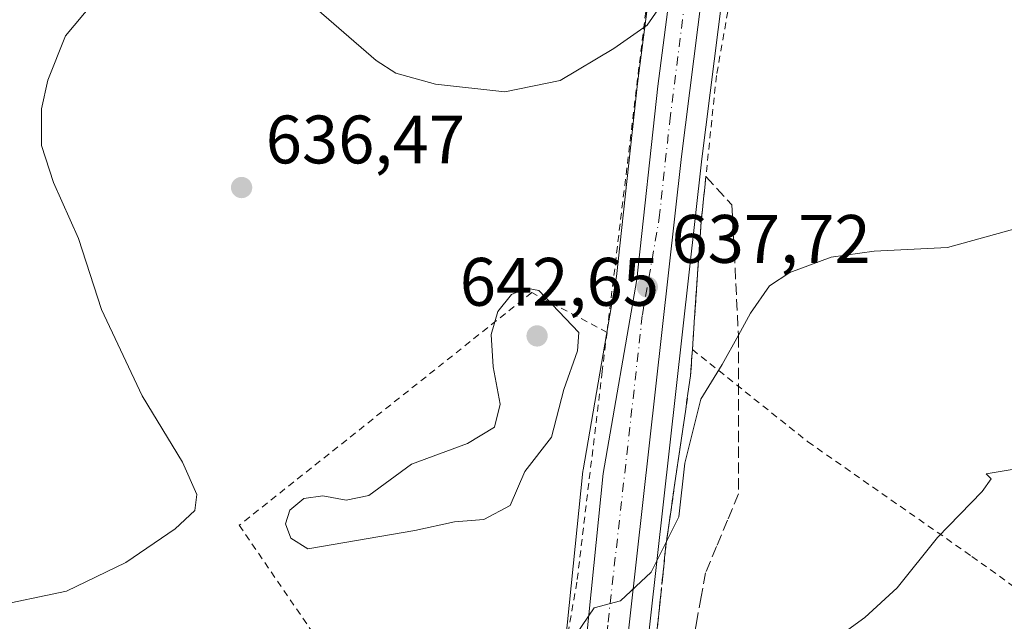
# Model space of a CAD drawing. Units: metres. Extents: x 586602 to 590039, y 4759050 to 4761411.
# Drawn here: x 587835 to 587979, y 4760579 to 4760667 of the extents above; entities that cross this region are included whole.
import ezdxf

# ---------------------------------------------------------------- set-up
doc = ezdxf.new("R2010")
doc.units = ezdxf.units.M
doc.header["$MEASUREMENT"] = 0
for name, pattern in [('DGN Style 2', [1.6480167562047852, 0.988810053722871, -0.6592067024819142]), ('DGN Style 3', [2.307223458686699, 1.648016756204785, -0.6592067024819142]), ('DGN Style 4', [2.6384748266838614, 1.318413404963828, -0.6592067024819142, 0.001648016756204785, -0.6592067024819142])]:
    doc.linetypes.add(name, pattern=pattern)
for name, color, linetype, lineweight in [('Alambrada', 7, 'DGN Style 2', 0), ('Carretera de calzada única Cxs', 7, 'Continuous', 13), ('Carretera de calzada única eje', 7, 'DGN Style 4', 0), ('Curva de nivel normal', 30, 'Continuous', 0), ('Núcleo urbano CxS', 7, 'Continuous', 0), ('Prado CxS', 92, 'Continuous', 0), ('Punto de cota en terreno', 7, 'Continuous', 0), ('Rótulo de punto de cota en terreno', 7, 'Continuous', 0), ('Talud superficial', 30, 'DGN Style 3', 0)]:
    doc.layers.add(name, color=color, linetype=linetype, lineweight=lineweight)
doc.styles.add('Style-Arial', font='txt')

# ---------------------------------------------------------------- blocks, each defined once
blk = doc.blocks.new('*U10')
at = {"layer": 'Prado CxS', "color": 92, "linetype": 'Continuous', "lineweight": 0}
for points in [[(587931.8053000001, 4760705.0239, 642.7807999999932), (587925.7012999998, 4760657.8947, 639.5531999999948), (587922.6379000006, 4760629.669299999, 638.7053000000016), (587917.7244999995, 4760601.414100001, 638.7370999999986), (587917.6955000004, 4760601.204500001, 638.7406000000046), (587914.5679000001, 4760570.544700001, 635.2520999999979), (587911.9625000004, 4760556.3969, 634.6391000000004), (587908.1750999996, 4760542.4803, 633.0923000000039), (587904.6460999995, 4760533.9345, 632.0338000000047), (587899.6366999998, 4760526.0109, 631.174199999994), (587892.7651000004, 4760517.912500001, 630.174199999994), (587889.0225000001, 4760514.7589, 629.8543999999965), (587884.7575000003, 4760512.2587, 629.5641999999935), (587865.5087000001, 4760503.870100001, 627.4281000000046), (587844.4256999996, 4760494.2599, 625.074099999998), (587844.2448000005, 4760494.1699, 625.0488999999943), (587839.6146999998, 4760491.6699, 624.5673999999999)], [(587925.7017999999, 4760562.699300001, 633.267200000002), (587935.1190999999, 4760646.905900001, 638.2281999999977), (587942.3164999997, 4760704.065300001, 642.0285000000003)]]:
    blk.add_polyline3d(points, dxfattribs=at)
blk = doc.blocks.new('*U21')
at = {"layer": 'Núcleo urbano CxS', "color": 7, "linetype": 'Continuous', "lineweight": 0}
for points in [[(587942.3164999997, 4760704.065300001, 642.0285000000003), (587935.1190999999, 4760646.905900001, 638.2281999999977), (587925.7017999999, 4760562.699300001, 633.267200000002)], [(587839.6146999998, 4760491.6699, 624.5673999999999), (587844.2448000005, 4760494.1699, 625.0488999999943), (587844.4256999996, 4760494.2599, 625.074099999998), (587865.5087000001, 4760503.870100001, 627.4281000000046), (587884.7575000003, 4760512.2587, 629.5641999999935), (587889.0225000001, 4760514.7589, 629.8543999999965), (587892.7651000004, 4760517.912500001, 630.174199999994), (587899.6366999998, 4760526.0109, 631.174199999994), (587904.6460999995, 4760533.9345, 632.0338000000047), (587908.1750999996, 4760542.4803, 633.0923000000039), (587911.9625000004, 4760556.3969, 634.6391000000004), (587914.5679000001, 4760570.544700001, 635.2520999999979), (587917.6955000004, 4760601.204500001, 638.7406000000046), (587917.7244999995, 4760601.414100001, 638.7370999999986), (587922.6379000006, 4760629.669299999, 638.7053000000016), (587925.7012999998, 4760657.8947, 639.5531999999948), (587931.8053000001, 4760705.0239, 642.7807999999932)]]:
    blk.add_polyline3d(points, dxfattribs=at)
blk = doc.blocks.new('5PATER')
at = {"layer": 'Punto de cota en terreno', "linetype": 'Continuous', "lineweight": 0}
h = blk.add_hatch(color=51, dxfattribs=at)
edge = h.paths.add_edge_path()
edge.add_ellipse((0, 0), major_axis=(-0.1095731443231308, -0.1110710700762829), ratio=0.9994222409660322, start_angle=0, end_angle=360)

msp = doc.modelspace()

# ---------------------------------------------------------------- linework, layer by layer
at = {"layer": 'Alambrada', "color": 7, "linetype": 'DGN Style 2', "lineweight": 0, "extrusion": (0.9818496246187031, -0.1207761676452946, 0.1462341682543033), "elevation": 2374.241294033709, "flags": 128}
msp.add_lwpolyline([(4796839.000083679, 297.3783151882963), (4796835.500944061, 296.9841782169533), (4796786.769867466, 296.2296672259254)], dxfattribs=at)
at = {"layer": 'Alambrada', "color": 7, "linetype": 'DGN Style 2', "lineweight": 0}
for points in [[(587940.7701000003, 4760783.5101, 642.1670000000013), (587940.8901000004, 4760776.470100001, 644.4820000000036), (587940.8901000004, 4760759.890100001, 642.2207999999955), (587942.3000999996, 4760743.9001, 643.082899999994), (587943.0701000001, 4760730.5101, 643.9162999999971), (587943.2600999996, 4760713.5601, 643.4738000000071), (587943.2600999996, 4760701.2601, 642.7207999999955), (587941.7801000001, 4760684.690099999, 641.0494999999937), (587937.2500999998, 4760659.090100001, 639.1227999999974), (587935.0100999996, 4760637.790100001, 637.554999999993), (587933.7200999996, 4760619.0101, 639.1402999999991)], [(587921.2301000003, 4760621.520099999, 640.2403999999951), (587910.2301000003, 4760627.340100001, 642.300700000007), (587867.4200999998, 4760593.300100001, 639.5138000000006), (587879.3201000001, 4760575.940099999, 640.3977000000014), (587889.4401000004, 4760550.6601, 634.9703000000009), (587895.1201, 4760521.220100001, 630.5062000000034)], [(587921.2301000003, 4760621.520099999, 640.2403999999951), (587920.5301000001, 4760615.8201, 640.7869000000064), (587916.8201000001, 4760584.970100001, 636.5430999999953), (587912.8000999996, 4760562.0701, 635.1540999999997), (587909.9200999998, 4760547.4101, 633.4058999999979), (587905.6901000004, 4760534.7301, 632.1108999999997), (587896.9801000003, 4760522.8301, 630.6812999999966), (587895.1201, 4760521.220100001, 630.5062000000034)], [(587933.7200999996, 4760619.0101, 639.1402999999991), (587933.4600999998, 4760615.1801, 640.9953999999998), (587929.8800999997, 4760590.670100001, 636.5754000000015), (587927.7100999998, 4760569.8201, 636.1713000000018), (587924.5701000001, 4760550.4301, 633.3478999999934), (587923.5500999996, 4760537.630100001, 632.8926000000065), (587922.9801000003, 4760527.130100001, 631.8531999999977), (587944.1601, 4760537.6801, 629.6545999999944), (587955.1001000004, 4760544.9801, 631.7675000000017), (587966.1001000004, 4760554.970100001, 629.9137999999948), (587976.4200999998, 4760568.270099999, 630.1006999999954), (587985.3901000004, 4760581.0001, 630.6738000000041)], [(587933.7200999996, 4760619.0101, 639.1402999999991), (587950.6201, 4760605.520099999, 632.4520000000048), (587974.6201, 4760588.7501, 629.8371999999945), (587985.3901000004, 4760581.0001, 630.6738000000041)]]:
    msp.add_polyline3d(points, dxfattribs=at)
at = {"layer": 'Carretera de calzada única Cxs', "color": 7, "linetype": 'Continuous', "lineweight": 13}
for points in [[(588010.5500999996, 4760863.210100001, 644.9925999999978), (587983.4200999998, 4760838.0701, 644.1371000000072), (587963.0701000001, 4760817.9101, 643.9106999999931), (587948.0601000004, 4760804.9901, 643.8907999999938), (587943.8201000001, 4760800.3301, 644.0988000000071), (587940.2500999998, 4760795.040100001, 643.8197999999975), (587937.7600999996, 4760789.9301, 642.8524999999936), (587936.5301000001, 4760784.630100001, 642.6986999999936), (587936.1201, 4760777.280099999, 643.7394999999962), (587936.3101000004, 4760769.620100001, 642.7103999999963), (587938.0900999998, 4760743.280099999, 642.5375000000058), (587939.7001, 4760717.840100001, 642.8353000000062), (587939.3400999998, 4760704.440099999, 642.2534000000014), (587932.1401000004, 4760647.2601, 638.6339000000007), (587922.7200999996, 4760563.030099999, 634.1169999999984)], [(587845.6700999998, 4760491.530099999, 625.2293999999965), (587866.7301000003, 4760501.130100001, 627.4780000000028), (587886.1201, 4760509.5801, 629.247199999998), (587890.7600999996, 4760512.300100001, 629.6040000000066), (587894.8901000004, 4760515.780099999, 629.9238000000041), (587902.0601000004, 4760524.2301, 630.9244999999937), (587907.3201000001, 4760532.550100001, 631.7630999999965), (587911.0201000003, 4760541.5101, 632.6006000000052), (587914.8901000004, 4760555.7301, 633.872199999998), (587917.5401, 4760570.120100001, 634.6380000000064), (587920.6801000005, 4760600.9001, 637.4179000000004), (587925.6101000002, 4760629.2501, 638.3891000000004), (587928.6801000005, 4760657.540100001, 639.7554999999993), (587934.8000999996, 4760704.790100001, 643.5688999999984)], [(587845.6700999998, 4760491.530099999, 625.2293999999965), (587866.7301000003, 4760501.130100001, 627.4780000000028), (587886.1201, 4760509.5801, 629.247199999998), (587890.7600999996, 4760512.300100001, 629.6040000000066), (587894.8901000004, 4760515.780099999, 629.9238000000041), (587902.0601000004, 4760524.2301, 630.9244999999937), (587907.3201000001, 4760532.550100001, 631.7630999999965), (587911.0201000003, 4760541.5101, 632.6006000000052), (587914.8901000004, 4760555.7301, 633.872199999998), (587917.5401, 4760570.120100001, 634.6380000000064), (587920.6801000005, 4760600.9001, 637.4179000000004), (587925.6101000002, 4760629.2501, 638.3891000000004), (587928.6801000005, 4760657.540100001, 639.7554999999993), (587934.8000999996, 4760704.790100001, 643.5688999999984)], [(587939.3400999998, 4760704.440099999, 642.2534000000014), (587932.1401000004, 4760647.2601, 638.6339000000007), (587922.7200999996, 4760563.030099999, 634.1169999999984), (587922.1001000004, 4760557.4001, 633.6677000000054), (587920.3201000001, 4760546.0701, 633.1483000000007), (587919.3300999999, 4760541.8201, 632.7801000000036), (587917.7001, 4760536.940099999, 632.2749999999943), (587915.5800999999, 4760532.3301, 631.8806999999942), (587912.1901000004, 4760526.460100001, 631.4174999999959), (587907.8701, 4760520.3301, 630.8611999999994), (587904.3901000004, 4760516.450099999, 630.402900000001), (587896.1700999998, 4760508.4001, 629.4379999999946), (587890.3300999999, 4760503.8301, 628.8218999999954), (587888.1700999998, 4760502.640100001, 628.6450999999943), (587884.0100999996, 4760500.7401, 628.2924000000058), (587882.4801000003, 4760500.050100001, 628.1797999999981), (587876.4401000004, 4760497.3201, 627.5620000000055), (587866.7200999996, 4760493.780099999, 626.7851999999984), (587860.3501000004, 4760491.460100001, 626.2516000000032)]]:
    msp.add_polyline3d(points, dxfattribs=at)
at = {"layer": 'Carretera de calzada única eje', "color": 7, "linetype": 'DGN Style 4', "lineweight": 0}
msp.add_polyline3d([(587917.9901000002, 4760553.420100001, 633.2957000000024), (587918.4901000002, 4760556.5701, 633.530700000003), (587919.8101000004, 4760563.7601, 634.1410000000033), (587921.3800999997, 4760579.1501, 635.0947000000015), (587926.4101, 4760624.0801, 638.0129000000015), (587928.8800999997, 4760638.2501, 638.4502000000066), (587930.4101, 4760652.4001, 639.1238000000012), (587934.0100999996, 4760680.9901, 640.6517000000022)], dxfattribs=at)
at = {"layer": 'Curva de nivel normal', "color": 30, "linetype": 'Continuous', "lineweight": 0, "flags": 128}
for points, elevation in [([(587877.25, 4760670.16), (587887.4600000001, 4760661.26), (587890.3399999999, 4760659.449999999), (587896.1200000001, 4760657.82), (587906.2999999998, 4760656.689999999), (587914.3700000001, 4760658.34), (587922.25, 4760663.02), (587927.0999999996, 4760666.439999999), (587931.4299999997, 4760672.730000001)], 640), ([(587830.9299999997, 4760581.34), (587842.1399999997, 4760583.67), (587850.8499999996, 4760587.84), (587858.0499999998, 4760592.789999999), (587860.9100000003, 4760595.49), (587861.2300000004, 4760597.83), (587859.0999999996, 4760602.52), (587853.2400000002, 4760612.25), (587847.2800000003, 4760624.859999999), (587843.9199999999, 4760635.27), (587840.2400000002, 4760643.439999999), (587838.4699999997, 4760648.869999999), (587838.4699999997, 4760654.199999999), (587839.4400000004, 4760658.380000001), (587841.9900000002, 4760664.880000001), (587846.0700000003, 4760669.699999999)], 640), ([(587916.6900000004, 4760577.26), (587919.3300000001, 4760581.210000001), (587923.1799999997, 4760582.26), (587927.6799999997, 4760586.430000001), (587929.9178999999, 4760590.9279), (587931.7199999997, 4760594.550000001), (587932.6200000001, 4760602.41), (587934.9400000004, 4760611.75), (587938.0999999996, 4760616.810000001), (587940.4521000005, 4760621.119200001), (587942.2100000001, 4760624.34), (587945.0199999996, 4760628.300000001), (587947.9900000002, 4760630.27), (587954.0099999999, 4760632.5), (587960.3200000003, 4760633.380000001), (587971.04, 4760633.939999999), (587983.9100000003, 4760637.5)], 635), ([(587909.4400000004, 4760627.980000001), (587907.2699999996, 4760627.039999999), (587905.2599999999, 4760624.560000001), (587904.29, 4760621.230000001), (587904.5599999996, 4760616.470000001), (587905.6200000001, 4760611.02), (587904.7800000003, 4760607.66), (587900.7999999998, 4760605.27), (587892.6100000005, 4760602.25), (587886.3700000001, 4760597.680000001), (587883.0599999996, 4760596.960000001), (587879.6399999997, 4760597.600000001), (587876.8600000005, 4760597.230000001), (587874.7999999998, 4760595.5), (587874.2000000002, 4760593.5), (587874.9500000002, 4760591.439999999), (587877.4699999997, 4760589.859999999), (587893.0899999999, 4760592.529999999), (587898.9299999997, 4760593.83), (587903.2000000002, 4760594.130000001), (587907.0599999996, 4760596.210000001), (587909.2199999997, 4760601.17), (587913.1100000005, 4760606.17), (587914.9199999999, 4760613.17), (587916.9199999999, 4760618.83), (587917.0899999999, 4760621.49), (587911.2400000002, 4760627.640000001), (587909.4400000004, 4760627.980000001)], 640), ([(587981.0999999996, 4760601.57), (587976.7100000001, 4760600.850000001), (587977.4400000004, 4760600.109999999), (587976.1399999997, 4760598.27), (587969.5999999996, 4760591.5), (587963.6799999997, 4760584.17), (587958.9699999997, 4760579.83), (587955.4000000004, 4760577.25)], 630)]:
    msp.add_lwpolyline(points, dxfattribs=dict(at, elevation=elevation))
at = {"layer": 'Núcleo urbano CxS', "color": 7, "linetype": 'Continuous', "lineweight": 0}
for points in [[(587931.8053000001, 4760705.0239, 642.7807999999932), (587925.7012999998, 4760657.8947, 639.5531999999948), (587922.6379000006, 4760629.669299999, 638.7053000000016), (587917.7244999995, 4760601.414100001, 638.7370999999986), (587917.6955000004, 4760601.204500001, 638.7406000000046), (587914.5679000001, 4760570.544700001, 635.2520999999979), (587911.9625000004, 4760556.3969, 634.6391000000004), (587908.1750999996, 4760542.4803, 633.0923000000039), (587904.6460999995, 4760533.9345, 632.0338000000047), (587899.6366999998, 4760526.0109, 631.174199999994), (587892.7651000004, 4760517.912500001, 630.174199999994), (587889.0225000001, 4760514.7589, 629.8543999999965), (587884.7575000003, 4760512.2587, 629.5641999999935), (587865.5087000001, 4760503.870100001, 627.4281000000046), (587844.4256999996, 4760494.2599, 625.074099999998), (587844.2448000005, 4760494.1699, 625.0488999999943), (587839.6146999998, 4760491.6699, 624.5673999999999)], [(587942.3164999997, 4760704.065300001, 642.0285000000003), (587935.1190999999, 4760646.905900001, 638.2281999999977), (587925.7017999999, 4760562.699300001, 633.267200000002)]]:
    msp.add_polyline3d(points, dxfattribs=at)
at = {"layer": 'Prado CxS', "color": 92, "linetype": 'Continuous', "lineweight": 0}
for points in [[(587931.8053000001, 4760705.0239, 642.7807999999932), (587925.7012999998, 4760657.8947, 639.5531999999948), (587922.6379000006, 4760629.669299999, 638.7053000000016), (587917.7244999995, 4760601.414100001, 638.7370999999986), (587917.6955000004, 4760601.204500001, 638.7406000000046), (587914.5679000001, 4760570.544700001, 635.2520999999979), (587911.9625000004, 4760556.3969, 634.6391000000004), (587908.1750999996, 4760542.4803, 633.0923000000039), (587904.6460999995, 4760533.9345, 632.0338000000047), (587899.6366999998, 4760526.0109, 631.174199999994), (587892.7651000004, 4760517.912500001, 630.174199999994), (587889.0225000001, 4760514.7589, 629.8543999999965), (587884.7575000003, 4760512.2587, 629.5641999999935), (587865.5087000001, 4760503.870100001, 627.4281000000046), (587844.4256999996, 4760494.2599, 625.074099999998), (587844.2448000005, 4760494.1699, 625.0488999999943), (587839.6146999998, 4760491.6699, 624.5673999999999)], [(587942.3164999997, 4760704.065300001, 642.0285000000003), (587935.1190999999, 4760646.905900001, 638.2281999999977), (587925.7017999999, 4760562.699300001, 633.267200000002)]]:
    msp.add_polyline3d(points, dxfattribs=at)
at = {"layer": 'Talud superficial', "color": 30, "linetype": 'DGN Style 3', "lineweight": 0}
for points in [[(587935.7000000002, 4760644.3201, 637.9296999999933), (587939.5, 4760640.1801, 637), (587940.4521000005, 4760621.119200001, 635.2201999999961), (587940.4600000001, 4760620.960100001, 635.2072999999946), (587940.4600000001, 4760597.890100001, 633.5244999999995), (587938.8600000005, 4760594.050100001, 633.7179000000033), (587937.25, 4760590.200099999, 633.8503000000055), (587935.6500000004, 4760586.360099999, 633.7448000000004), (587935.0099999999, 4760582.8301, 633.2755000000034), (587934.3600000005, 4760579.3101, 632.5773000000045), (587933.7199999997, 4760575.780099999, 631.9386999999988), (587933.7199999997, 4760553.670100001, 631.3537000000069), (587931.0700000003, 4760550.550100001, 631.8751000000047), (587928.4299999997, 4760547.420100001, 632.2054000000062), (587925.7800000003, 4760544.300100001, 632.3365000000049), (587923.8300000001, 4760541.190099999, 632.3625000000029)], [(587928.5800000001, 4760578.1601, 636.2082999999984), (587929.0099999999, 4760582.3301, 637.0956000000006), (587929.4500000002, 4760586.5001, 636.4517999999953), (587929.8799999999, 4760590.670100001, 636.5755000000064), (587929.9178999999, 4760590.9279, 636.6000000000058), (587930.5999999996, 4760595.5701, 638.8561999999947), (587931.3099999996, 4760600.470100001, 640.9220999999961), (587932.0300000003, 4760605.380100001, 642.0688999999984), (587932.7400000002, 4760610.280099999, 642.5752000000066), (587933.4600000001, 4760615.1801, 640.9955000000045), (587933.7199999997, 4760619.0101, 639.140400000004), (587934.3600000005, 4760628.4001, 637.0509000000021), (587934.6900000004, 4760633.100099999, 637.2921999999963), (587935.0099999999, 4760637.790100001, 637.554999999993), (587935.3499999996, 4760641.0601, 637.726800000004), (587935.7000000002, 4760644.3201, 637.8787000000011), (587939.5, 4760640.1801, 636.8286999999982), (587940.4521000005, 4760621.119200001, 635.2752000000038), (587940.4600000001, 4760620.960100001, 635.289300000004), (587940.4600000001, 4760597.890100001, 633.5225999999967), (587938.8600000005, 4760594.050100001, 633.5593999999984), (587937.25, 4760590.200099999, 633.5402999999933), (587935.6500000004, 4760586.360099999, 633.7948999999935), (587935.0099999999, 4760582.8301, 633.812300000005), (587934.3600000005, 4760579.3101, 633.3371000000043), (587933.7199999997, 4760575.780099999, 632.7646999999997)], [(587935.7000000002, 4760644.3201, 637.9296999999933), (587935.3499999996, 4760641.0601, 637.7354999999952), (587935.0099999999, 4760637.790100001, 637.5730999999942), (587934.6900000004, 4760633.100099999, 637.2596999999951), (587934.3600000005, 4760628.4001, 636.9679999999935), (587933.7199999997, 4760619.0101, 636.5142000000051)], [(587933.7199999997, 4760619.0101, 636.5142000000051), (587933.4600000001, 4760615.1801, 636.3142999999982), (587932.7400000002, 4760610.280099999, 636.1119999999937), (587932.0300000003, 4760605.380100001, 635.8598999999958), (587931.3099999996, 4760600.470100001, 635.6603999999934), (587930.5999999996, 4760595.5701, 635.5154999999941), (587929.9178999999, 4760590.9279, 635.3184000000037), (587929.8799999999, 4760590.670100001, 635.296199999997), (587929.4500000002, 4760586.5001, 634.891499999998), (587929.0099999999, 4760582.3301, 634.4330000000045), (587928.5800000001, 4760578.1601, 633.7085999999981), (587928.1399999997, 4760573.9901, 633.3592000000062), (587927.7100000001, 4760569.8201, 633.2053000000016), (587926.9199999999, 4760564.970100001, 633.1456000000035), (587926.1399999997, 4760560.120100001, 633.1002000000008), (587925.3499999996, 4760555.280099999, 633.0366999999969), (587924.5700000003, 4760550.4301, 632.8849999999948), (587923.8300000001, 4760541.190099999, 632.3625000000029)]]:
    msp.add_polyline3d(points, dxfattribs=at)

# ---------------------------------------------------------------- block references
at = {"layer": 'Núcleo urbano CxS', "color": 7, "linetype": 'Continuous', "lineweight": 0}
msp.add_blockref('*U21', (0, 0), dxfattribs=at)
at = {"layer": 'Prado CxS', "color": 92, "linetype": 'Continuous', "lineweight": 0}
msp.add_blockref('*U10', (0, 0), dxfattribs=at)
at = {"layer": 'Punto de cota en terreno', "color": 7, "linetype": 'Continuous', "lineweight": 0, "xscale": 10, "yscale": 10, "zscale": 10}
for p in [(587867.7699999996, 4760642.699999999, 636.4700000000012), (587927.1299999999, 4760628.16, 637.7200000000012), (587911, 4760621, 642.6499999999943)]:
    msp.add_blockref('5PATER', p, dxfattribs=at)

# ---------------------------------------------------------------- texts
at = {"layer": 'Rótulo de punto de cota en terreno', "color": 7, "linetype": 'Continuous', "lineweight": 0, "style": 'Style-Arial'}
for s, p in [('636,47', (587871.2977999998, 4760646.227800001)), ('637,72', (587930.6578000002, 4760631.687799999)), ('642,65', (587899.6871999997, 4760625.409700001))]:
    msp.add_text(s, height=7.000000000000002, dxfattribs=at).set_placement(p)

doc.saveas('drawing.dxf')
